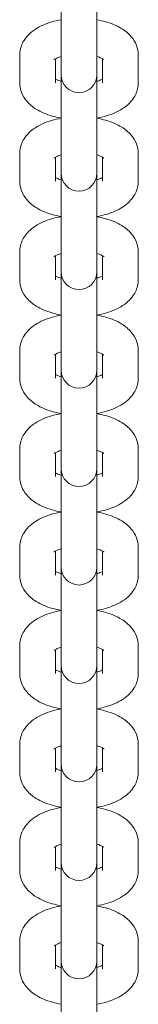
# Model space of a CAD drawing. Units: millimetres. Extents: x -6635 to 7410, y -2628 to 2812.
# Drawn here: x 412 to 438, y 573 to 794 of the extents above; entities that cross this region are included whole.
import ezdxf

# ---------------------------------------------------------------- set-up
doc = ezdxf.new("R2010")
doc.units = ezdxf.units.MM
doc.header["$LTSCALE"] = 0.2
doc.header["$MEASUREMENT"] = 0
doc.layers.add('HAGS-Plan', color=7, linetype='Continuous')

msp = doc.modelspace()

# ---------------------------------------------------------------- linework, layer by layer
at = {"layer": 'HAGS-Plan', "lineweight": 0}
for p, q in [((421, 788.628), (421, 803.441)), ((429, 803.441), (429, 788.628)), ((421, 782.427), (421, 788.628)), ((429, 782.427), (429, 788.628)), ((411.75, 785.82), (411.75, 779.619)), ((419.75, 784.994), (419.75, 779.619)), ((430.25, 779.619), (430.25, 784.994)), ((438.25, 779.619), (438.25, 785.82)), ((421, 781.393), (421, 782.427)), ((421, 766.579), (421, 781.393)), ((429, 782.427), (429, 781.393)), ((429, 781.393), (429, 766.579)), ((421, 760.378), (421, 766.579)), ((429, 760.378), (429, 766.579)), ((411.75, 763.771), (411.75, 757.57)), ((419.75, 762.946), (419.75, 757.57)), ((430.25, 757.57), (430.25, 762.946)), ((438.25, 757.57), (438.25, 763.771)), ((421, 759.345), (421, 760.378)), ((421, 744.531), (421, 759.345)), ((429, 760.378), (429, 759.345)), ((429, 759.345), (429, 744.531)), ((421, 738.33), (421, 744.531)), ((429, 738.33), (429, 744.531)), ((411.75, 741.723), (411.75, 735.522)), ((419.75, 740.898), (419.75, 735.522)), ((430.25, 735.522), (430.25, 740.898)), ((438.25, 735.522), (438.25, 741.723)), ((421, 737.296), (421, 738.33)), ((421, 722.482), (421, 737.296)), ((429, 738.33), (429, 737.296)), ((429, 737.296), (429, 722.482)), ((421, 716.281), (421, 722.482)), ((429, 716.281), (429, 722.482)), ((411.75, 719.675), (411.75, 713.473)), ((419.75, 718.849), (419.75, 713.473)), ((430.25, 713.473), (430.25, 718.849)), ((438.25, 713.473), (438.25, 719.675)), ((421, 715.248), (421, 716.281)), ((421, 700.434), (421, 715.248)), ((429, 716.281), (429, 715.248)), ((429, 715.248), (429, 700.434)), ((421, 694.233), (421, 700.434)), ((429, 694.233), (429, 700.434)), ((411.75, 697.626), (411.75, 691.425)), ((419.75, 696.801), (419.75, 691.425)), ((430.25, 691.425), (430.25, 696.801)), ((438.25, 691.425), (438.25, 697.626)), ((421, 693.199), (421, 694.233)), ((421, 678.386), (421, 693.199)), ((429, 694.233), (429, 693.199)), ((429, 693.199), (429, 678.386)), ((421, 672.184), (421, 678.386)), ((429, 672.184), (429, 678.386)), ((411.75, 675.578), (411.75, 669.377)), ((419.75, 674.752), (419.75, 669.377)), ((430.25, 669.377), (430.25, 674.752)), ((438.25, 669.377), (438.25, 675.578)), ((421, 671.151), (421, 672.184)), ((421, 656.337), (421, 671.151)), ((429, 672.184), (429, 671.151)), ((429, 671.151), (429, 656.337)), ((421, 650.136), (421, 656.337)), ((429, 650.136), (429, 656.337)), ((411.75, 653.529), (411.75, 647.328)), ((419.75, 652.704), (419.75, 647.328)), ((430.25, 647.328), (430.25, 652.704)), ((438.25, 647.328), (438.25, 653.529)), ((421, 649.102), (421, 650.136)), ((421, 634.289), (421, 649.102)), ((429, 650.136), (429, 649.102)), ((429, 649.102), (429, 634.289)), ((421, 628.088), (421, 634.289)), ((429, 628.088), (429, 634.289)), ((411.75, 631.481), (411.75, 625.28)), ((419.75, 630.655), (419.75, 625.28)), ((430.25, 625.28), (430.25, 630.655)), ((438.25, 625.28), (438.25, 631.481)), ((421, 627.054), (421, 628.088)), ((421, 612.24), (421, 627.054)), ((429, 628.088), (429, 627.054)), ((429, 627.054), (429, 612.24)), ((421, 606.039), (421, 612.24)), ((429, 606.039), (429, 612.24)), ((411.75, 609.432), (411.75, 603.231)), ((419.75, 608.607), (419.75, 603.231)), ((430.25, 603.231), (430.25, 608.607)), ((438.25, 603.231), (438.25, 609.432)), ((421, 605.005), (421, 606.039)), ((421, 590.192), (421, 605.005)), ((429, 606.039), (429, 605.005)), ((429, 605.005), (429, 590.192)), ((421, 583.991), (421, 590.192)), ((429, 583.991), (429, 590.192)), ((411.75, 587.384), (411.75, 581.183)), ((419.75, 586.559), (419.75, 581.183)), ((430.25, 581.183), (430.25, 586.559)), ((438.25, 581.183), (438.25, 587.384)), ((421, 582.957), (421, 583.991)), ((421, 568.143), (421, 582.957)), ((429, 583.991), (429, 582.957)), ((429, 582.957), (429, 568.143))]:
    msp.add_line(p, q, dxfattribs=at)
for centre in [(425, 781.393), (425, 759.345), (425, 737.296), (425, 715.248), (425, 693.199), (425, 671.151), (425, 649.102), (425, 627.054), (425, 605.005), (425, 582.957)]:
    msp.add_arc(centre, 4, 180, 0, dxfattribs=at)
for points, knots in [([(421, 793.727), (420.277, 793.6), (419.569, 793.437), (417.578, 792.852), (416.354, 792.337), (414.709, 791.262), (414.201, 790.862), (413.362, 790.013), (413.016, 789.591), (412.25, 788.365), (411.898, 787.462), (411.763, 786.269), (411.75, 786.044), (411.75, 785.82)], [1.9364245, 1.9364245, 1.9364245, 1.9364245, 2.1401707, 2.1401707, 2.5291772, 2.5291772, 2.7155926, 2.7155926, 2.8622785, 2.8622785, 3.0895829, 3.0895829, 3.1415927, 3.1415927, 3.1415927, 3.1415927]), ([(438.25, 785.82), (438.25, 786.572), (438.101, 787.319), (437.56, 788.732), (437.15, 789.378), (436.06, 790.675), (435.336, 791.252), (433.473, 792.415), (432.273, 792.905), (430.349, 793.456), (429.681, 793.608), (429, 793.727)], [0, 0, 0, 0, 0.1740518, 0.1740518, 0.3687698, 0.3687698, 0.6343858, 0.6343858, 1.0132247, 1.0132247, 1.2051681, 1.2051681, 1.2051681, 1.2051681]), ([(421, 785.518), (420.665, 785.414), (420.371, 785.301), (419.867, 785.069), (419.669, 784.951), (419.464, 784.806), (419.422, 784.764), (419.422, 784.764)], [2.16632204, 2.16632204, 2.16632204, 2.16632204, 2.35518451, 2.35518451, 2.56557538, 2.56557538, 2.72457115, 2.72457115, 2.72457115, 2.72457115]), ([(430.578, 784.764), (430.578, 784.764), (430.569, 784.774), (430.505, 784.829), (430.405, 784.904), (430.082, 785.092), (429.848, 785.208), (429.392, 785.388), (429.204, 785.455), (429, 785.518)], [0.41702151, 0.41702151, 0.41702151, 0.41702151, 0.49255267, 0.49255267, 0.66710123, 0.66710123, 0.86047819, 0.86047819, 0.97527061, 0.97527061, 0.97527061, 0.97527061]), ([(411.75, 779.619), (411.75, 778.867), (411.899, 778.12), (412.44, 776.707), (412.85, 776.06), (413.94, 774.764), (414.664, 774.187), (416.527, 773.023), (417.727, 772.534), (419.651, 771.983), (420.319, 771.831), (421, 771.711)], [3.1415927, 3.1415927, 3.1415927, 3.1415927, 3.3156445, 3.3156445, 3.5103624, 3.5103624, 3.7759784, 3.7759784, 4.1548174, 4.1548174, 4.3467608, 4.3467608, 4.3467608, 4.3467608]), ([(419.75, 780.444), (419.919, 780.345), (420.153, 780.23), (420.608, 780.05), (420.796, 779.984), (421, 779.921)], [3.80933315, 3.80933315, 3.80933315, 3.80933315, 4.00207084, 4.00207084, 4.11686327, 4.11686327, 4.11686327, 4.11686327]), ([(429, 779.921), (429.335, 780.025), (429.629, 780.138), (430.017, 780.316), (430.146, 780.383), (430.25, 780.444)], [5.30791469, 5.30791469, 5.30791469, 5.30791469, 5.49677716, 5.49677716, 5.61544481, 5.61544481, 5.61544481, 5.61544481]), ([(429, 771.711), (429.723, 771.838), (430.431, 772.001), (432.422, 772.587), (433.646, 773.101), (435.291, 774.177), (435.799, 774.576), (436.638, 775.426), (436.984, 775.848), (437.75, 777.074), (438.102, 777.977), (438.237, 779.169), (438.25, 779.394), (438.25, 779.619)], [5.0780172, 5.0780172, 5.0780172, 5.0780172, 5.2817634, 5.2817634, 5.6707699, 5.6707699, 5.8571853, 5.8571853, 6.0038711, 6.0038711, 6.2311755, 6.2311755, 6.2831853, 6.2831853, 6.2831853, 6.2831853]), ([(421, 771.679), (420.277, 771.552), (419.569, 771.389), (417.578, 770.803), (416.354, 770.289), (414.709, 769.213), (414.201, 768.814), (413.362, 767.964), (413.016, 767.542), (412.25, 766.316), (411.898, 765.413), (411.763, 764.221), (411.75, 763.996), (411.75, 763.771)], [1.9364245, 1.9364245, 1.9364245, 1.9364245, 2.1401707, 2.1401707, 2.5291772, 2.5291772, 2.7155926, 2.7155926, 2.8622785, 2.8622785, 3.0895829, 3.0895829, 3.1415927, 3.1415927, 3.1415927, 3.1415927]), ([(438.25, 763.771), (438.25, 764.523), (438.101, 765.27), (437.56, 766.683), (437.15, 767.33), (436.06, 768.626), (435.336, 769.203), (433.473, 770.367), (432.273, 770.856), (430.349, 771.408), (429.681, 771.559), (429, 771.679)], [0, 0, 0, 0, 0.1740518, 0.1740518, 0.3687698, 0.3687698, 0.6343858, 0.6343858, 1.0132247, 1.0132247, 1.2051681, 1.2051681, 1.2051681, 1.2051681]), ([(421, 763.47), (420.665, 763.365), (420.371, 763.252), (419.867, 763.021), (419.669, 762.903), (419.464, 762.757), (419.422, 762.716), (419.422, 762.716)], [2.16632204, 2.16632204, 2.16632204, 2.16632204, 2.35518451, 2.35518451, 2.56557538, 2.56557538, 2.72457115, 2.72457115, 2.72457115, 2.72457115]), ([(430.578, 762.716), (430.578, 762.716), (430.569, 762.725), (430.505, 762.78), (430.405, 762.856), (430.082, 763.044), (429.848, 763.159), (429.392, 763.34), (429.204, 763.406), (429, 763.47)], [0.41702151, 0.41702151, 0.41702151, 0.41702151, 0.49255267, 0.49255267, 0.66710123, 0.66710123, 0.86047819, 0.86047819, 0.97527061, 0.97527061, 0.97527061, 0.97527061]), ([(411.75, 757.57), (411.75, 756.819), (411.899, 756.072), (412.44, 754.658), (412.85, 754.012), (413.94, 752.716), (414.664, 752.138), (416.527, 750.975), (417.727, 750.485), (419.651, 749.934), (420.319, 749.783), (421, 749.663)], [3.1415927, 3.1415927, 3.1415927, 3.1415927, 3.3156445, 3.3156445, 3.5103624, 3.5103624, 3.7759784, 3.7759784, 4.1548174, 4.1548174, 4.3467608, 4.3467608, 4.3467608, 4.3467608]), ([(419.75, 758.396), (419.919, 758.297), (420.153, 758.182), (420.608, 758.002), (420.796, 757.935), (421, 757.872)], [3.80933315, 3.80933315, 3.80933315, 3.80933315, 4.00207084, 4.00207084, 4.11686327, 4.11686327, 4.11686327, 4.11686327]), ([(429, 757.872), (429.335, 757.976), (429.629, 758.09), (430.017, 758.268), (430.146, 758.335), (430.25, 758.396)], [5.30791469, 5.30791469, 5.30791469, 5.30791469, 5.49677716, 5.49677716, 5.61544481, 5.61544481, 5.61544481, 5.61544481]), ([(429, 749.663), (429.723, 749.79), (430.431, 749.953), (432.422, 750.538), (433.646, 751.053), (435.291, 752.128), (435.799, 752.528), (436.638, 753.377), (436.984, 753.799), (437.75, 755.026), (438.102, 755.928), (438.237, 757.121), (438.25, 757.346), (438.25, 757.57)], [5.0780172, 5.0780172, 5.0780172, 5.0780172, 5.2817634, 5.2817634, 5.6707699, 5.6707699, 5.8571853, 5.8571853, 6.0038711, 6.0038711, 6.2311755, 6.2311755, 6.2831853, 6.2831853, 6.2831853, 6.2831853]), ([(421, 749.631), (420.277, 749.503), (419.569, 749.34), (417.578, 748.755), (416.354, 748.241), (414.709, 747.165), (414.201, 746.765), (413.362, 745.916), (413.016, 745.494), (412.25, 744.268), (411.898, 743.365), (411.763, 742.172), (411.75, 741.948), (411.75, 741.723)], [1.9364245, 1.9364245, 1.9364245, 1.9364245, 2.1401707, 2.1401707, 2.5291772, 2.5291772, 2.7155926, 2.7155926, 2.8622785, 2.8622785, 3.0895829, 3.0895829, 3.1415927, 3.1415927, 3.1415927, 3.1415927]), ([(438.25, 741.723), (438.25, 742.475), (438.101, 743.222), (437.56, 744.635), (437.15, 745.281), (436.06, 746.578), (435.336, 747.155), (433.473, 748.318), (432.273, 748.808), (430.349, 749.359), (429.681, 749.511), (429, 749.631)], [0, 0, 0, 0, 0.1740518, 0.1740518, 0.3687698, 0.3687698, 0.6343858, 0.6343858, 1.0132247, 1.0132247, 1.2051681, 1.2051681, 1.2051681, 1.2051681]), ([(421, 741.421), (420.665, 741.317), (420.371, 741.204), (419.867, 740.972), (419.669, 740.854), (419.464, 740.709), (419.422, 740.667), (419.422, 740.667)], [2.16632204, 2.16632204, 2.16632204, 2.16632204, 2.35518451, 2.35518451, 2.56557538, 2.56557538, 2.72457115, 2.72457115, 2.72457115, 2.72457115]), ([(430.578, 740.667), (430.578, 740.667), (430.569, 740.677), (430.505, 740.732), (430.405, 740.807), (430.082, 740.995), (429.848, 741.111), (429.392, 741.291), (429.204, 741.358), (429, 741.421)], [0.41702151, 0.41702151, 0.41702151, 0.41702151, 0.49255267, 0.49255267, 0.66710123, 0.66710123, 0.86047819, 0.86047819, 0.97527061, 0.97527061, 0.97527061, 0.97527061]), ([(411.75, 735.522), (411.75, 734.77), (411.899, 734.023), (412.44, 732.61), (412.85, 731.963), (413.94, 730.667), (414.664, 730.09), (416.527, 728.927), (417.727, 728.437), (419.651, 727.886), (420.319, 727.734), (421, 727.614)], [3.1415927, 3.1415927, 3.1415927, 3.1415927, 3.3156445, 3.3156445, 3.5103624, 3.5103624, 3.7759784, 3.7759784, 4.1548174, 4.1548174, 4.3467608, 4.3467608, 4.3467608, 4.3467608]), ([(419.75, 736.347), (419.919, 736.249), (420.153, 736.133), (420.608, 735.954), (420.796, 735.887), (421, 735.824)], [3.80933315, 3.80933315, 3.80933315, 3.80933315, 4.00207084, 4.00207084, 4.11686327, 4.11686327, 4.11686327, 4.11686327]), ([(429, 735.824), (429.335, 735.928), (429.629, 736.041), (430.017, 736.219), (430.146, 736.287), (430.25, 736.347)], [5.30791469, 5.30791469, 5.30791469, 5.30791469, 5.49677716, 5.49677716, 5.61544481, 5.61544481, 5.61544481, 5.61544481]), ([(429, 727.614), (429.723, 727.741), (430.431, 727.904), (432.422, 728.49), (433.646, 729.004), (435.291, 730.08), (435.799, 730.48), (436.638, 731.329), (436.984, 731.751), (437.75, 732.977), (438.102, 733.88), (438.237, 735.073), (438.25, 735.297), (438.25, 735.522)], [5.0780172, 5.0780172, 5.0780172, 5.0780172, 5.2817634, 5.2817634, 5.6707699, 5.6707699, 5.8571853, 5.8571853, 6.0038711, 6.0038711, 6.2311755, 6.2311755, 6.2831853, 6.2831853, 6.2831853, 6.2831853]), ([(421, 727.582), (420.277, 727.455), (419.569, 727.292), (417.578, 726.706), (416.354, 726.192), (414.709, 725.116), (414.201, 724.717), (413.362, 723.867), (413.016, 723.445), (412.25, 722.219), (411.898, 721.316), (411.763, 720.124), (411.75, 719.899), (411.75, 719.675)], [1.9364245, 1.9364245, 1.9364245, 1.9364245, 2.1401707, 2.1401707, 2.5291772, 2.5291772, 2.7155926, 2.7155926, 2.8622785, 2.8622785, 3.0895829, 3.0895829, 3.1415927, 3.1415927, 3.1415927, 3.1415927]), ([(438.25, 719.675), (438.25, 720.426), (438.101, 721.173), (437.56, 722.587), (437.15, 723.233), (436.06, 724.529), (435.336, 725.107), (433.473, 726.27), (432.273, 726.759), (430.349, 727.311), (429.681, 727.462), (429, 727.582)], [0, 0, 0, 0, 0.1740518, 0.1740518, 0.3687698, 0.3687698, 0.6343858, 0.6343858, 1.0132247, 1.0132247, 1.2051681, 1.2051681, 1.2051681, 1.2051681]), ([(421, 719.373), (420.665, 719.268), (420.371, 719.155), (419.867, 718.924), (419.669, 718.806), (419.464, 718.661), (419.422, 718.619), (419.422, 718.619)], [2.16632204, 2.16632204, 2.16632204, 2.16632204, 2.35518451, 2.35518451, 2.56557538, 2.56557538, 2.72457115, 2.72457115, 2.72457115, 2.72457115]), ([(430.578, 718.619), (430.578, 718.619), (430.569, 718.628), (430.505, 718.683), (430.405, 718.759), (430.082, 718.947), (429.848, 719.063), (429.392, 719.243), (429.204, 719.309), (429, 719.373)], [0.41702151, 0.41702151, 0.41702151, 0.41702151, 0.49255267, 0.49255267, 0.66710123, 0.66710123, 0.86047819, 0.86047819, 0.97527061, 0.97527061, 0.97527061, 0.97527061]), ([(411.75, 713.473), (411.75, 712.722), (411.899, 711.975), (412.44, 710.561), (412.85, 709.915), (413.94, 708.619), (414.664, 708.041), (416.527, 706.878), (417.727, 706.389), (419.651, 705.837), (420.319, 705.686), (421, 705.566)], [3.1415927, 3.1415927, 3.1415927, 3.1415927, 3.3156445, 3.3156445, 3.5103624, 3.5103624, 3.7759784, 3.7759784, 4.1548174, 4.1548174, 4.3467608, 4.3467608, 4.3467608, 4.3467608]), ([(419.75, 714.299), (419.919, 714.2), (420.153, 714.085), (420.608, 713.905), (420.796, 713.839), (421, 713.775)], [3.80933315, 3.80933315, 3.80933315, 3.80933315, 4.00207084, 4.00207084, 4.11686327, 4.11686327, 4.11686327, 4.11686327]), ([(429, 713.775), (429.335, 713.88), (429.629, 713.993), (430.017, 714.171), (430.146, 714.238), (430.25, 714.299)], [5.30791469, 5.30791469, 5.30791469, 5.30791469, 5.49677716, 5.49677716, 5.61544481, 5.61544481, 5.61544481, 5.61544481]), ([(429, 705.566), (429.723, 705.693), (430.431, 705.856), (432.422, 706.441), (433.646, 706.956), (435.291, 708.032), (435.799, 708.431), (436.638, 709.281), (436.984, 709.703), (437.75, 710.929), (438.102, 711.832), (438.237, 713.024), (438.25, 713.249), (438.25, 713.473)], [5.0780172, 5.0780172, 5.0780172, 5.0780172, 5.2817634, 5.2817634, 5.6707699, 5.6707699, 5.8571853, 5.8571853, 6.0038711, 6.0038711, 6.2311755, 6.2311755, 6.2831853, 6.2831853, 6.2831853, 6.2831853]), ([(421, 705.534), (420.277, 705.407), (419.569, 705.244), (417.578, 704.658), (416.354, 704.144), (414.709, 703.068), (414.201, 702.668), (413.362, 701.819), (413.016, 701.397), (412.25, 700.171), (411.898, 699.268), (411.763, 698.075), (411.75, 697.851), (411.75, 697.626)], [1.9364245, 1.9364245, 1.9364245, 1.9364245, 2.1401707, 2.1401707, 2.5291772, 2.5291772, 2.7155926, 2.7155926, 2.8622785, 2.8622785, 3.0895829, 3.0895829, 3.1415927, 3.1415927, 3.1415927, 3.1415927]), ([(438.25, 697.626), (438.25, 698.378), (438.101, 699.125), (437.56, 700.538), (437.15, 701.185), (436.06, 702.481), (435.336, 703.058), (433.473, 704.221), (432.273, 704.711), (430.349, 705.262), (429.681, 705.414), (429, 705.534)], [0, 0, 0, 0, 0.1740518, 0.1740518, 0.3687698, 0.3687698, 0.6343858, 0.6343858, 1.0132247, 1.0132247, 1.2051681, 1.2051681, 1.2051681, 1.2051681]), ([(421, 697.324), (420.665, 697.22), (420.371, 697.107), (419.867, 696.876), (419.669, 696.757), (419.464, 696.612), (419.422, 696.57), (419.422, 696.57)], [2.16632204, 2.16632204, 2.16632204, 2.16632204, 2.35518451, 2.35518451, 2.56557538, 2.56557538, 2.72457115, 2.72457115, 2.72457115, 2.72457115]), ([(430.578, 696.57), (430.578, 696.57), (430.569, 696.58), (430.505, 696.635), (430.405, 696.711), (430.082, 696.899), (429.848, 697.014), (429.392, 697.194), (429.204, 697.261), (429, 697.324)], [0.41702151, 0.41702151, 0.41702151, 0.41702151, 0.49255267, 0.49255267, 0.66710123, 0.66710123, 0.86047819, 0.86047819, 0.97527061, 0.97527061, 0.97527061, 0.97527061]), ([(411.75, 691.425), (411.75, 690.673), (411.899, 689.926), (412.44, 688.513), (412.85, 687.867), (413.94, 686.57), (414.664, 685.993), (416.527, 684.83), (417.727, 684.34), (419.651, 683.789), (420.319, 683.637), (421, 683.517)], [3.1415927, 3.1415927, 3.1415927, 3.1415927, 3.3156445, 3.3156445, 3.5103624, 3.5103624, 3.7759784, 3.7759784, 4.1548174, 4.1548174, 4.3467608, 4.3467608, 4.3467608, 4.3467608]), ([(419.75, 692.25), (419.919, 692.152), (420.153, 692.037), (420.608, 691.857), (420.796, 691.79), (421, 691.727)], [3.80933315, 3.80933315, 3.80933315, 3.80933315, 4.00207084, 4.00207084, 4.11686327, 4.11686327, 4.11686327, 4.11686327]), ([(429, 691.727), (429.335, 691.831), (429.629, 691.944), (430.017, 692.122), (430.146, 692.19), (430.25, 692.25)], [5.30791469, 5.30791469, 5.30791469, 5.30791469, 5.49677716, 5.49677716, 5.61544481, 5.61544481, 5.61544481, 5.61544481]), ([(429, 683.517), (429.723, 683.645), (430.431, 683.808), (432.422, 684.393), (433.646, 684.907), (435.291, 685.983), (435.799, 686.383), (436.638, 687.232), (436.984, 687.654), (437.75, 688.88), (438.102, 689.783), (438.237, 690.976), (438.25, 691.2), (438.25, 691.425)], [5.0780172, 5.0780172, 5.0780172, 5.0780172, 5.2817634, 5.2817634, 5.6707699, 5.6707699, 5.8571853, 5.8571853, 6.0038711, 6.0038711, 6.2311755, 6.2311755, 6.2831853, 6.2831853, 6.2831853, 6.2831853]), ([(421, 683.485), (420.277, 683.358), (419.569, 683.195), (417.578, 682.61), (416.354, 682.095), (414.709, 681.02), (414.201, 680.62), (413.362, 679.771), (413.016, 679.349), (412.25, 678.122), (411.898, 677.22), (411.763, 676.027), (411.75, 675.802), (411.75, 675.578)], [1.9364245, 1.9364245, 1.9364245, 1.9364245, 2.1401707, 2.1401707, 2.5291772, 2.5291772, 2.7155926, 2.7155926, 2.8622785, 2.8622785, 3.0895829, 3.0895829, 3.1415927, 3.1415927, 3.1415927, 3.1415927]), ([(438.25, 675.578), (438.25, 676.329), (438.101, 677.076), (437.56, 678.49), (437.15, 679.136), (436.06, 680.432), (435.336, 681.01), (433.473, 682.173), (432.273, 682.663), (430.349, 683.214), (429.681, 683.365), (429, 683.485)], [0, 0, 0, 0, 0.1740518, 0.1740518, 0.3687698, 0.3687698, 0.6343858, 0.6343858, 1.0132247, 1.0132247, 1.2051681, 1.2051681, 1.2051681, 1.2051681]), ([(421, 675.276), (420.665, 675.172), (420.371, 675.058), (419.867, 674.827), (419.669, 674.709), (419.464, 674.564), (419.422, 674.522), (419.422, 674.522)], [2.16632204, 2.16632204, 2.16632204, 2.16632204, 2.35518451, 2.35518451, 2.56557538, 2.56557538, 2.72457115, 2.72457115, 2.72457115, 2.72457115]), ([(430.578, 674.522), (430.578, 674.522), (430.569, 674.531), (430.505, 674.586), (430.405, 674.662), (430.082, 674.85), (429.848, 674.966), (429.392, 675.146), (429.204, 675.212), (429, 675.276)], [0.41702151, 0.41702151, 0.41702151, 0.41702151, 0.49255267, 0.49255267, 0.66710123, 0.66710123, 0.86047819, 0.86047819, 0.97527061, 0.97527061, 0.97527061, 0.97527061]), ([(411.75, 669.377), (411.75, 668.625), (411.899, 667.878), (412.44, 666.465), (412.85, 665.818), (413.94, 664.522), (414.664, 663.945), (416.527, 662.781), (417.727, 662.292), (419.651, 661.74), (420.319, 661.589), (421, 661.469)], [3.1415927, 3.1415927, 3.1415927, 3.1415927, 3.3156445, 3.3156445, 3.5103624, 3.5103624, 3.7759784, 3.7759784, 4.1548174, 4.1548174, 4.3467608, 4.3467608, 4.3467608, 4.3467608]), ([(419.75, 670.202), (419.919, 670.103), (420.153, 669.988), (420.608, 669.808), (420.796, 669.742), (421, 669.678)], [3.80933315, 3.80933315, 3.80933315, 3.80933315, 4.00207084, 4.00207084, 4.11686327, 4.11686327, 4.11686327, 4.11686327]), ([(429, 669.678), (429.335, 669.783), (429.629, 669.896), (430.017, 670.074), (430.146, 670.141), (430.25, 670.202)], [5.30791469, 5.30791469, 5.30791469, 5.30791469, 5.49677716, 5.49677716, 5.61544481, 5.61544481, 5.61544481, 5.61544481]), ([(429, 661.469), (429.723, 661.596), (430.431, 661.759), (432.422, 662.345), (433.646, 662.859), (435.291, 663.935), (435.799, 664.334), (436.638, 665.184), (436.984, 665.606), (437.75, 666.832), (438.102, 667.735), (438.237, 668.927), (438.25, 669.152), (438.25, 669.377)], [5.0780172, 5.0780172, 5.0780172, 5.0780172, 5.2817634, 5.2817634, 5.6707699, 5.6707699, 5.8571853, 5.8571853, 6.0038711, 6.0038711, 6.2311755, 6.2311755, 6.2831853, 6.2831853, 6.2831853, 6.2831853]), ([(421, 661.437), (420.277, 661.31), (419.569, 661.147), (417.578, 660.561), (416.354, 660.047), (414.709, 658.971), (414.201, 658.572), (413.362, 657.722), (413.016, 657.3), (412.25, 656.074), (411.898, 655.171), (411.763, 653.979), (411.75, 653.754), (411.75, 653.529)], [1.9364245, 1.9364245, 1.9364245, 1.9364245, 2.1401707, 2.1401707, 2.5291772, 2.5291772, 2.7155926, 2.7155926, 2.8622785, 2.8622785, 3.0895829, 3.0895829, 3.1415927, 3.1415927, 3.1415927, 3.1415927]), ([(438.25, 653.529), (438.25, 654.281), (438.101, 655.028), (437.56, 656.441), (437.15, 657.088), (436.06, 658.384), (435.336, 658.961), (433.473, 660.125), (432.273, 660.614), (430.349, 661.165), (429.681, 661.317), (429, 661.437)], [0, 0, 0, 0, 0.1740518, 0.1740518, 0.3687698, 0.3687698, 0.6343858, 0.6343858, 1.0132247, 1.0132247, 1.2051681, 1.2051681, 1.2051681, 1.2051681]), ([(421, 653.227), (420.665, 653.123), (420.371, 653.01), (419.867, 652.779), (419.669, 652.661), (419.464, 652.515), (419.422, 652.473), (419.422, 652.473)], [2.16632204, 2.16632204, 2.16632204, 2.16632204, 2.35518451, 2.35518451, 2.56557538, 2.56557538, 2.72457115, 2.72457115, 2.72457115, 2.72457115]), ([(430.578, 652.473), (430.578, 652.473), (430.569, 652.483), (430.505, 652.538), (430.405, 652.614), (430.082, 652.802), (429.848, 652.917), (429.392, 653.098), (429.204, 653.164), (429, 653.227)], [0.41702151, 0.41702151, 0.41702151, 0.41702151, 0.49255267, 0.49255267, 0.66710123, 0.66710123, 0.86047819, 0.86047819, 0.97527061, 0.97527061, 0.97527061, 0.97527061]), ([(411.75, 647.328), (411.75, 646.576), (411.899, 645.829), (412.44, 644.416), (412.85, 643.77), (413.94, 642.473), (414.664, 641.896), (416.527, 640.733), (417.727, 640.243), (419.651, 639.692), (420.319, 639.54), (421, 639.421)], [3.1415927, 3.1415927, 3.1415927, 3.1415927, 3.3156445, 3.3156445, 3.5103624, 3.5103624, 3.7759784, 3.7759784, 4.1548174, 4.1548174, 4.3467608, 4.3467608, 4.3467608, 4.3467608]), ([(419.75, 648.154), (419.919, 648.055), (420.153, 647.94), (420.608, 647.76), (420.796, 647.693), (421, 647.63)], [3.80933315, 3.80933315, 3.80933315, 3.80933315, 4.00207084, 4.00207084, 4.11686327, 4.11686327, 4.11686327, 4.11686327]), ([(429, 647.63), (429.335, 647.734), (429.629, 647.847), (430.017, 648.026), (430.146, 648.093), (430.25, 648.154)], [5.30791469, 5.30791469, 5.30791469, 5.30791469, 5.49677716, 5.49677716, 5.61544481, 5.61544481, 5.61544481, 5.61544481]), ([(429, 639.421), (429.723, 639.548), (430.431, 639.711), (432.422, 640.296), (433.646, 640.811), (435.291, 641.886), (435.799, 642.286), (436.638, 643.135), (436.984, 643.557), (437.75, 644.783), (438.102, 645.686), (438.237, 646.879), (438.25, 647.104), (438.25, 647.328)], [5.0780172, 5.0780172, 5.0780172, 5.0780172, 5.2817634, 5.2817634, 5.6707699, 5.6707699, 5.8571853, 5.8571853, 6.0038711, 6.0038711, 6.2311755, 6.2311755, 6.2831853, 6.2831853, 6.2831853, 6.2831853]), ([(421, 639.388), (420.277, 639.261), (419.569, 639.098), (417.578, 638.513), (416.354, 637.998), (414.709, 636.923), (414.201, 636.523), (413.362, 635.674), (413.016, 635.252), (412.25, 634.026), (411.898, 633.123), (411.763, 631.93), (411.75, 631.705), (411.75, 631.481)], [1.9364245, 1.9364245, 1.9364245, 1.9364245, 2.1401707, 2.1401707, 2.5291772, 2.5291772, 2.7155926, 2.7155926, 2.8622785, 2.8622785, 3.0895829, 3.0895829, 3.1415927, 3.1415927, 3.1415927, 3.1415927]), ([(438.25, 631.481), (438.25, 632.233), (438.101, 632.98), (437.56, 634.393), (437.15, 635.039), (436.06, 636.335), (435.336, 636.913), (433.473, 638.076), (432.273, 638.566), (430.349, 639.117), (429.681, 639.269), (429, 639.388)], [0, 0, 0, 0, 0.1740518, 0.1740518, 0.3687698, 0.3687698, 0.6343858, 0.6343858, 1.0132247, 1.0132247, 1.2051681, 1.2051681, 1.2051681, 1.2051681]), ([(421, 631.179), (420.665, 631.075), (420.371, 630.962), (419.867, 630.73), (419.669, 630.612), (419.464, 630.467), (419.422, 630.425), (419.422, 630.425)], [2.16632204, 2.16632204, 2.16632204, 2.16632204, 2.35518451, 2.35518451, 2.56557538, 2.56557538, 2.72457115, 2.72457115, 2.72457115, 2.72457115]), ([(430.578, 630.425), (430.578, 630.425), (430.569, 630.435), (430.505, 630.49), (430.405, 630.565), (430.082, 630.753), (429.848, 630.869), (429.392, 631.049), (429.204, 631.116), (429, 631.179)], [0.41702151, 0.41702151, 0.41702151, 0.41702151, 0.49255267, 0.49255267, 0.66710123, 0.66710123, 0.86047819, 0.86047819, 0.97527061, 0.97527061, 0.97527061, 0.97527061]), ([(411.75, 625.28), (411.75, 624.528), (411.899, 623.781), (412.44, 622.368), (412.85, 621.721), (413.94, 620.425), (414.664, 619.848), (416.527, 618.684), (417.727, 618.195), (419.651, 617.644), (420.319, 617.492), (421, 617.372)], [3.1415927, 3.1415927, 3.1415927, 3.1415927, 3.3156445, 3.3156445, 3.5103624, 3.5103624, 3.7759784, 3.7759784, 4.1548174, 4.1548174, 4.3467608, 4.3467608, 4.3467608, 4.3467608]), ([(419.75, 626.105), (419.919, 626.006), (420.153, 625.891), (420.608, 625.711), (420.796, 625.645), (421, 625.582)], [3.80933315, 3.80933315, 3.80933315, 3.80933315, 4.00207084, 4.00207084, 4.11686327, 4.11686327, 4.11686327, 4.11686327]), ([(429, 625.582), (429.335, 625.686), (429.629, 625.799), (430.017, 625.977), (430.146, 626.044), (430.25, 626.105)], [5.30791469, 5.30791469, 5.30791469, 5.30791469, 5.49677716, 5.49677716, 5.61544481, 5.61544481, 5.61544481, 5.61544481]), ([(429, 617.372), (429.723, 617.499), (430.431, 617.662), (432.422, 618.248), (433.646, 618.762), (435.291, 619.838), (435.799, 620.237), (436.638, 621.087), (436.984, 621.509), (437.75, 622.735), (438.102, 623.638), (438.237, 624.83), (438.25, 625.055), (438.25, 625.28)], [5.0780172, 5.0780172, 5.0780172, 5.0780172, 5.2817634, 5.2817634, 5.6707699, 5.6707699, 5.8571853, 5.8571853, 6.0038711, 6.0038711, 6.2311755, 6.2311755, 6.2831853, 6.2831853, 6.2831853, 6.2831853]), ([(421, 617.34), (420.277, 617.213), (419.569, 617.05), (417.578, 616.464), (416.354, 615.95), (414.709, 614.874), (414.201, 614.475), (413.362, 613.625), (413.016, 613.203), (412.25, 611.977), (411.898, 611.074), (411.763, 609.882), (411.75, 609.657), (411.75, 609.432)], [1.9364245, 1.9364245, 1.9364245, 1.9364245, 2.1401707, 2.1401707, 2.5291772, 2.5291772, 2.7155926, 2.7155926, 2.8622785, 2.8622785, 3.0895829, 3.0895829, 3.1415927, 3.1415927, 3.1415927, 3.1415927]), ([(438.25, 609.432), (438.25, 610.184), (438.101, 610.931), (437.56, 612.344), (437.15, 612.991), (436.06, 614.287), (435.336, 614.864), (433.473, 616.028), (432.273, 616.517), (430.349, 617.069), (429.681, 617.22), (429, 617.34)], [0, 0, 0, 0, 0.1740518, 0.1740518, 0.3687698, 0.3687698, 0.6343858, 0.6343858, 1.0132247, 1.0132247, 1.2051681, 1.2051681, 1.2051681, 1.2051681]), ([(421, 609.131), (420.665, 609.026), (420.371, 608.913), (419.867, 608.682), (419.669, 608.564), (419.464, 608.418), (419.422, 608.377), (419.422, 608.377)], [2.16632204, 2.16632204, 2.16632204, 2.16632204, 2.35518451, 2.35518451, 2.56557538, 2.56557538, 2.72457115, 2.72457115, 2.72457115, 2.72457115]), ([(430.578, 608.377), (430.578, 608.377), (430.569, 608.386), (430.505, 608.441), (430.405, 608.517), (430.082, 608.705), (429.848, 608.82), (429.392, 609.001), (429.204, 609.067), (429, 609.131)], [0.41702151, 0.41702151, 0.41702151, 0.41702151, 0.49255267, 0.49255267, 0.66710123, 0.66710123, 0.86047819, 0.86047819, 0.97527061, 0.97527061, 0.97527061, 0.97527061]), ([(411.75, 603.231), (411.75, 602.48), (411.899, 601.733), (412.44, 600.319), (412.85, 599.673), (413.94, 598.377), (414.664, 597.799), (416.527, 596.636), (417.727, 596.146), (419.651, 595.595), (420.319, 595.444), (421, 595.324)], [3.1415927, 3.1415927, 3.1415927, 3.1415927, 3.3156445, 3.3156445, 3.5103624, 3.5103624, 3.7759784, 3.7759784, 4.1548174, 4.1548174, 4.3467608, 4.3467608, 4.3467608, 4.3467608]), ([(419.75, 604.057), (419.919, 603.958), (420.153, 603.843), (420.608, 603.663), (420.796, 603.596), (421, 603.533)], [3.80933315, 3.80933315, 3.80933315, 3.80933315, 4.00207084, 4.00207084, 4.11686327, 4.11686327, 4.11686327, 4.11686327]), ([(429, 603.533), (429.335, 603.637), (429.629, 603.751), (430.017, 603.929), (430.146, 603.996), (430.25, 604.057)], [5.30791469, 5.30791469, 5.30791469, 5.30791469, 5.49677716, 5.49677716, 5.61544481, 5.61544481, 5.61544481, 5.61544481]), ([(429, 595.324), (429.723, 595.451), (430.431, 595.614), (432.422, 596.199), (433.646, 596.714), (435.291, 597.789), (435.799, 598.189), (436.638, 599.038), (436.984, 599.46), (437.75, 600.687), (438.102, 601.589), (438.237, 602.782), (438.25, 603.007), (438.25, 603.231)], [5.0780172, 5.0780172, 5.0780172, 5.0780172, 5.2817634, 5.2817634, 5.6707699, 5.6707699, 5.8571853, 5.8571853, 6.0038711, 6.0038711, 6.2311755, 6.2311755, 6.2831853, 6.2831853, 6.2831853, 6.2831853]), ([(421, 595.292), (420.277, 595.164), (419.569, 595.001), (417.578, 594.416), (416.354, 593.902), (414.709, 592.826), (414.201, 592.426), (413.362, 591.577), (413.016, 591.155), (412.25, 589.929), (411.898, 589.026), (411.763, 587.833), (411.75, 587.609), (411.75, 587.384)], [1.9364245, 1.9364245, 1.9364245, 1.9364245, 2.1401707, 2.1401707, 2.5291772, 2.5291772, 2.7155926, 2.7155926, 2.8622785, 2.8622785, 3.0895829, 3.0895829, 3.1415927, 3.1415927, 3.1415927, 3.1415927]), ([(438.25, 587.384), (438.25, 588.136), (438.101, 588.883), (437.56, 590.296), (437.15, 590.942), (436.06, 592.239), (435.336, 592.816), (433.473, 593.979), (432.273, 594.469), (430.349, 595.02), (429.681, 595.172), (429, 595.292)], [0, 0, 0, 0, 0.1740518, 0.1740518, 0.3687698, 0.3687698, 0.6343858, 0.6343858, 1.0132247, 1.0132247, 1.2051681, 1.2051681, 1.2051681, 1.2051681]), ([(421, 587.082), (420.665, 586.978), (420.371, 586.865), (419.867, 586.633), (419.669, 586.515), (419.464, 586.37), (419.422, 586.328), (419.422, 586.328)], [2.16632204, 2.16632204, 2.16632204, 2.16632204, 2.35518451, 2.35518451, 2.56557538, 2.56557538, 2.72457115, 2.72457115, 2.72457115, 2.72457115]), ([(430.578, 586.328), (430.578, 586.328), (430.569, 586.338), (430.505, 586.393), (430.405, 586.468), (430.082, 586.656), (429.848, 586.772), (429.392, 586.952), (429.204, 587.019), (429, 587.082)], [0.41702151, 0.41702151, 0.41702151, 0.41702151, 0.49255267, 0.49255267, 0.66710123, 0.66710123, 0.86047819, 0.86047819, 0.97527061, 0.97527061, 0.97527061, 0.97527061]), ([(411.75, 581.183), (411.75, 580.431), (411.899, 579.684), (412.44, 578.271), (412.85, 577.624), (413.94, 576.328), (414.664, 575.751), (416.527, 574.588), (417.727, 574.098), (419.651, 573.547), (420.319, 573.395), (421, 573.275)], [3.1415927, 3.1415927, 3.1415927, 3.1415927, 3.3156445, 3.3156445, 3.5103624, 3.5103624, 3.7759784, 3.7759784, 4.1548174, 4.1548174, 4.3467608, 4.3467608, 4.3467608, 4.3467608]), ([(419.75, 582.008), (419.919, 581.91), (420.153, 581.794), (420.608, 581.615), (420.796, 581.548), (421, 581.485)], [3.80933315, 3.80933315, 3.80933315, 3.80933315, 4.00207084, 4.00207084, 4.11686327, 4.11686327, 4.11686327, 4.11686327]), ([(429, 581.485), (429.335, 581.589), (429.629, 581.702), (430.017, 581.88), (430.146, 581.948), (430.25, 582.008)], [5.30791469, 5.30791469, 5.30791469, 5.30791469, 5.49677716, 5.49677716, 5.61544481, 5.61544481, 5.61544481, 5.61544481]), ([(429, 573.275), (429.723, 573.402), (430.431, 573.565), (432.422, 574.151), (433.646, 574.665), (435.291, 575.741), (435.799, 576.141), (436.638, 576.99), (436.984, 577.412), (437.75, 578.638), (438.102, 579.541), (438.237, 580.734), (438.25, 580.958), (438.25, 581.183)], [5.0780172, 5.0780172, 5.0780172, 5.0780172, 5.2817634, 5.2817634, 5.6707699, 5.6707699, 5.8571853, 5.8571853, 6.0038711, 6.0038711, 6.2311755, 6.2311755, 6.2831853, 6.2831853, 6.2831853, 6.2831853])]:
    msp.add_open_spline(points, degree=3, knots=knots, dxfattribs=at)

doc.saveas('drawing.dxf')
